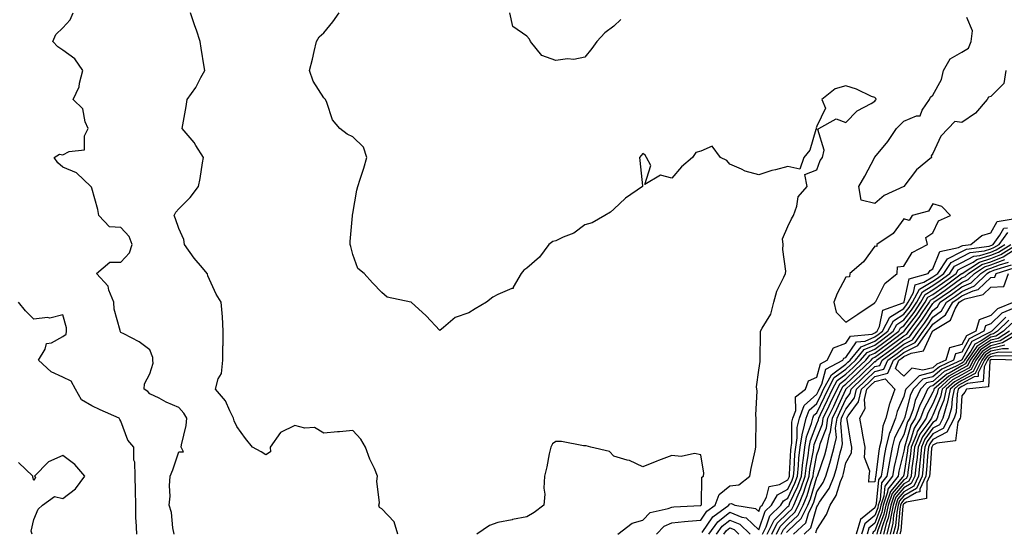
# Model space of a CAD drawing. Units: inches. Extents: x 1021283 to 1023923, y 7231898 to 7234538.
# Drawn here: x 1022223 to 1022563, y 7232752 to 7232930 of the extents above; entities that cross this region are included whole.
import ezdxf

# ---------------------------------------------------------------- set-up
doc = ezdxf.new("R2010")
doc.units = ezdxf.units.IN
doc.header["$MEASUREMENT"] = 0
doc.layers.add('Contour_10217231', color=7, linetype='Continuous', true_color=0x0d74a4)

msp = doc.modelspace()

# ---------------------------------------------------------------- linework, layer by layer
at = {"layer": 'Contour_10217231'}
for points in [[(1022276.39, 7232751.92, 2886), (1022275.92, 7232754.05, 2886), (1022275.49, 7232759.35, 2886), (1022274.67, 7232761.92, 2886), (1022275.02, 7232764.95, 2886), (1022274.73, 7232768.61, 2886), (1022275, 7232771.92, 2886), (1022275.88, 7232774.08, 2886), (1022278.05, 7232780.32, 2886), (1022279.65, 7232780.31, 2886), (1022278.79, 7232781.92, 2886), (1022278.87, 7232782.74, 2886), (1022280.57, 7232789.4, 2886), (1022280.75, 7232791.92, 2886), (1022279.75, 7232793.63, 2886), (1022278.05, 7232795.64, 2886), (1022273.6, 7232797.46, 2886), (1022271.19, 7232798.77, 2886), (1022268.05, 7232800.35, 2886), (1022267.27, 7232801.14, 2886), (1022266, 7232801.92, 2886), (1022266.19, 7232803.78, 2886), (1022268.05, 7232807.25, 2886), (1022269.12, 7232810.85, 2886), (1022269.07, 7232811.92, 2886), (1022269.01, 7232812.87, 2886), (1022268.05, 7232815.51, 2886), (1022264.38, 7232818.25, 2886), (1022258.99, 7232820.98, 2886), (1022258.05, 7232821.52, 2886), (1022257.89, 7232821.76, 2886), (1022257.82, 7232821.92, 2886), (1022257.8, 7232822.18, 2886), (1022255.65, 7232829.53, 2886), (1022255.53, 7232831.92, 2886), (1022253.85, 7232836.12, 2886), (1022253.64, 7232837.5, 2886), (1022249.65, 7232841.92, 2886), (1022254.16, 7232845.81, 2886), (1022258.05, 7232845.81, 2886), (1022260.94, 7232849.02, 2886), (1022261.9, 7232851.92, 2886), (1022260.82, 7232854.69, 2886), (1022258.05, 7232857.8, 2886), (1022254.12, 7232857.99, 2886), (1022250.45, 7232861.92, 2886), (1022250.1, 7232863.97, 2886), (1022248.05, 7232871.32, 2886), (1022247.84, 7232871.71, 2886), (1022247.62, 7232871.92, 2886), (1022242.7, 7232876.57, 2886), (1022238.05, 7232878.54, 2886), (1022236.25, 7232880.13, 2886), (1022235, 7232881.92, 2886), (1022236.84, 7232883.12, 2886), (1022238.05, 7232882.89, 2886), (1022240.16, 7232884.04, 2886), (1022245.47, 7232884.51, 2886), (1022245.49, 7232889.35, 2886), (1022246.72, 7232891.92, 2886), (1022245.73, 7232894.24, 2886), (1022244.87, 7232898.74, 2886), (1022241.6, 7232901.92, 2886), (1022243.66, 7232906.31, 2886), (1022243.71, 7232907.59, 2886), (1022244.85, 7232911.92, 2886), (1022242.11, 7232915.97, 2886), (1022238.05, 7232918.97, 2886), (1022236.25, 7232920.12, 2886), (1022234.59, 7232921.92, 2886), (1022235.57, 7232924.39, 2886), (1022238.05, 7232926.71, 2886), (1022240.53, 7232929.44, 2886), (1022241.57, 7232931.92, 2886)], [(1022353.58, 7232751.92, 2885), (1022352.25, 7232756.11, 2885), (1022348.05, 7232760.58, 2885), (1022347.17, 7232761.04, 2885), (1022346.98, 7232761.92, 2885), (1022347.25, 7232762.71, 2885), (1022346.27, 7232770.13, 2885), (1022346.57, 7232771.92, 2885), (1022345.43, 7232774.53, 2885), (1022343.93, 7232777.8, 2885), (1022342.35, 7232781.92, 2885), (1022340.82, 7232784.69, 2885), (1022338.05, 7232787.64, 2885), (1022333.36, 7232787.23, 2885), (1022332.74, 7232787.23, 2885), (1022328.05, 7232786.74, 2885), (1022324.77, 7232788.64, 2885), (1022321.47, 7232788.5, 2885), (1022318.05, 7232789.36, 2885), (1022313.05, 7232786.92, 2885), (1022309.48, 7232781.92, 2885), (1022309.67, 7232780.29, 2885), (1022308.05, 7232779.3, 2885), (1022306.37, 7232780.24, 2885), (1022303.46, 7232781.92, 2885), (1022301, 7232784.88, 2885), (1022298.05, 7232788.99, 2885), (1022297.13, 7232791, 2885), (1022296.9, 7232791.92, 2885), (1022295.57, 7232794.4, 2885), (1022294.07, 7232797.95, 2885), (1022290.63, 7232801.92, 2885), (1022291.59, 7232805.45, 2885), (1022292.68, 7232807.29, 2885), (1022293.15, 7232811.92, 2885), (1022293.17, 7232816.8, 2885), (1022293.28, 7232817.14, 2885), (1022293.32, 7232821.92, 2885), (1022293.03, 7232826.91, 2885), (1022293.03, 7232826.94, 2885), (1022292.58, 7232831.92, 2885), (1022290.9, 7232834.77, 2885), (1022288.05, 7232841.07, 2885), (1022287.87, 7232841.73, 2885), (1022287.72, 7232841.92, 2885), (1022286.17, 7232843.8, 2885), (1022283.32, 7232847.19, 2885), (1022280, 7232851.92, 2885), (1022279.73, 7232853.61, 2885), (1022278.05, 7232857.41, 2885), (1022276.84, 7232860.7, 2885), (1022276.41, 7232861.92, 2885), (1022276.96, 7232863, 2885), (1022278.05, 7232864.22, 2885), (1022281.9, 7232868.07, 2885), (1022284.79, 7232871.92, 2885), (1022285.34, 7232874.63, 2885), (1022286.17, 7232880.05, 2885), (1022286.53, 7232881.92, 2885), (1022283.89, 7232886.09, 2885), (1022283.28, 7232887.14, 2885), (1022279.1, 7232891.92, 2885), (1022279.34, 7232893.21, 2885), (1022280.49, 7232899.49, 2885), (1022280.9, 7232901.92, 2885), (1022283.89, 7232906.09, 2885), (1022285.61, 7232909.49, 2885), (1022286.98, 7232911.92, 2885), (1022286.78, 7232913.19, 2885), (1022285.76, 7232919.63, 2885), (1022285.39, 7232921.92, 2885), (1022284.05, 7232925.92, 2885), (1022283.56, 7232927.43, 2885), (1022281.98, 7232931.92, 2885)], [(1022442.72, 7232751.92, 2884), (1022445.34, 7232754.63, 2884), (1022448.05, 7232755.82, 2884), (1022452.35, 7232756.21, 2884), (1022453.62, 7232756.36, 2884), (1022458.05, 7232756.74, 2884), (1022460.12, 7232759.85, 2884), (1022462.93, 7232761.92, 2884), (1022464.38, 7232765.6, 2884), (1022468.05, 7232768.51, 2884), (1022471.1, 7232768.87, 2884), (1022474.92, 7232771.92, 2884), (1022475.41, 7232774.56, 2884), (1022476.74, 7232780.6, 2884), (1022477, 7232781.92, 2884), (1022477.05, 7232782.93, 2884), (1022477.11, 7232790.97, 2884), (1022477.15, 7232791.92, 2884), (1022477.03, 7232792.93, 2884), (1022477.44, 7232801.31, 2884), (1022477.35, 7232801.92, 2884), (1022477.27, 7232802.7, 2884), (1022478.05, 7232808.48, 2884), (1022478.54, 7232811.44, 2884), (1022478.44, 7232811.92, 2884), (1022478.44, 7232812.3, 2884), (1022478.66, 7232821.31, 2884), (1022478.64, 7232821.92, 2884), (1022479.14, 7232823.01, 2884), (1022482.15, 7232827.81, 2884), (1022483.21, 7232831.92, 2884), (1022484.22, 7232835.76, 2884), (1022486.68, 7232840.55, 2884), (1022487.21, 7232841.92, 2884), (1022487.31, 7232842.66, 2884), (1022486.27, 7232850.13, 2884), (1022486.39, 7232851.92, 2884), (1022486.16, 7232853.82, 2884), (1022488.05, 7232858.14, 2884), (1022489.26, 7232860.7, 2884), (1022490, 7232861.92, 2884), (1022491.19, 7232865.06, 2884), (1022491.66, 7232868.3, 2884), (1022494.73, 7232871.92, 2884), (1022493.91, 7232876.06, 2884), (1022498.05, 7232877.62, 2884), (1022499.14, 7232880.83, 2884), (1022500.04, 7232881.92, 2884), (1022500.57, 7232884.44, 2884), (1022498.4, 7232891.58, 2884), (1022498.71, 7232891.92, 2884), (1022504.73, 7232895.24, 2884), (1022508.05, 7232894.03, 2884), (1022511.9, 7232898.07, 2884), (1022516.74, 7232900.6, 2884), (1022518.05, 7232901.42, 2884), (1022518.3, 7232901.68, 2884), (1022518.56, 7232901.92, 2884), (1022518.42, 7232902.29, 2884), (1022518.05, 7232902.58, 2884), (1022516.94, 7232903.02, 2884), (1022511.68, 7232905.54, 2884), (1022508.05, 7232906.64, 2884), (1022504.32, 7232905.64, 2884), (1022499.77, 7232901.92, 2884), (1022501.08, 7232898.9, 2884), (1022498.05, 7232892.77, 2884), (1022497.84, 7232892.13, 2884), (1022497.87, 7232891.92, 2884), (1022497.72, 7232891.59, 2884), (1022495.57, 7232884.4, 2884), (1022493.58, 7232881.92, 2884), (1022492.13, 7232877.84, 2884), (1022488.05, 7232878.76, 2884), (1022483.79, 7232877.66, 2884), (1022482.5, 7232877.47, 2884), (1022478.05, 7232875.93, 2884), (1022473.34, 7232877.2, 2884), (1022472.07, 7232877.89, 2884), (1022468.05, 7232879.58, 2884), (1022467.05, 7232880.92, 2884), (1022464.81, 7232881.92, 2884), (1022461.92, 7232885.8, 2884), (1022458.05, 7232884.05, 2884), (1022456.35, 7232883.62, 2884), (1022455.14, 7232881.92, 2884), (1022451.33, 7232878.64, 2884), (1022448.05, 7232874.73, 2884), (1022444.18, 7232875.8, 2884), (1022438.69, 7232872.56, 2884), (1022440.78, 7232879.18, 2884), (1022439.26, 7232881.92, 2884), (1022438.85, 7232882.73, 2884), (1022438.05, 7232883.24, 2884), (1022437.41, 7232882.56, 2884), (1022436.9, 7232881.92, 2884), (1022437, 7232880.86, 2884), (1022437.89, 7232872.08, 2884), (1022437.91, 7232871.92, 2884), (1022432.09, 7232867.87, 2884), (1022428.05, 7232864.08, 2884), (1022426.9, 7232863.06, 2884), (1022424.91, 7232861.92, 2884), (1022420.55, 7232859.41, 2884), (1022418.05, 7232858.61, 2884), (1022414.18, 7232855.79, 2884), (1022410.51, 7232854.38, 2884), (1022408.05, 7232853.18, 2884), (1022407.03, 7232852.94, 2884), (1022405.57, 7232851.92, 2884), (1022402.41, 7232847.56, 2884), (1022398.05, 7232843.69, 2884), (1022396.98, 7232842.99, 2884), (1022396.06, 7232841.92, 2884), (1022393.32, 7232837.2, 2884), (1022393.26, 7232836.71, 2884), (1022392.85, 7232836.72, 2884), (1022388.05, 7232834.63, 2884), (1022386.25, 7232833.71, 2884), (1022384.16, 7232831.92, 2884), (1022380.26, 7232829.71, 2884), (1022378.05, 7232828.26, 2884), (1022373.28, 7232826.68, 2884), (1022369.32, 7232823.2, 2884), (1022368.05, 7232822.18, 2884), (1022363.36, 7232827.23, 2884), (1022358.11, 7232831.92, 2884), (1022358.09, 7232831.95, 2884), (1022358.05, 7232831.97, 2884), (1022357.97, 7232832, 2884), (1022349.85, 7232833.71, 2884), (1022348.05, 7232835.25, 2884), (1022344.75, 7232838.63, 2884), (1022341.92, 7232841.92, 2884), (1022339.73, 7232843.6, 2884), (1022338.05, 7232848.44, 2884), (1022337.31, 7232851.18, 2884), (1022337.11, 7232851.92, 2884), (1022337.05, 7232852.92, 2884), (1022337.89, 7232861.77, 2884), (1022337.89, 7232861.92, 2884), (1022337.91, 7232862.05, 2884), (1022338.05, 7232862.62, 2884), (1022339.36, 7232870.61, 2884), (1022339.77, 7232871.92, 2884), (1022340.53, 7232874.41, 2884), (1022341.78, 7232878.19, 2884), (1022342.89, 7232881.92, 2884), (1022341.66, 7232885.54, 2884), (1022338.05, 7232889.03, 2884), (1022336.1, 7232889.98, 2884), (1022333.58, 7232891.92, 2884), (1022331.04, 7232894.91, 2884), (1022329.07, 7232900.91, 2884), (1022328.58, 7232901.92, 2884), (1022328.3, 7232902.16, 2884), (1022328.05, 7232902.51, 2884), (1022324.38, 7232908.24, 2884), (1022323.09, 7232911.92, 2884), (1022324.07, 7232915.9, 2884), (1022324.67, 7232918.54, 2884), (1022325.47, 7232921.92, 2884), (1022326.39, 7232923.58, 2884), (1022328.05, 7232924.97, 2884), (1022331.17, 7232928.8, 2884), (1022333.25, 7232931.92, 2884)], [(1022430.39, 7232929.58, 2883), (1022428.05, 7232927.23, 2883), (1022424.98, 7232924.99, 2883), (1022422.13, 7232921.92, 2883), (1022420.47, 7232919.5, 2883), (1022418.05, 7232916.57, 2883), (1022414.26, 7232915.7, 2883), (1022412.05, 7232915.93, 2883), (1022408.05, 7232915.41, 2883), (1022403.25, 7232917.11, 2883), (1022399.34, 7232921.92, 2883), (1022398.89, 7232922.76, 2883), (1022398.05, 7232923.77, 2883), (1022393.23, 7232927.11, 2883), (1022392.11, 7232931.92, 2883)], [(1022563.26, 7232911.92, 2883), (1022562.54, 7232907.44, 2883), (1022558.05, 7232902.96, 2883), (1022557.27, 7232902.69, 2883), (1022556.78, 7232901.92, 2883), (1022552.74, 7232897.24, 2883), (1022548.05, 7232894.01, 2883), (1022545.63, 7232894.33, 2883), (1022543.28, 7232891.92, 2883), (1022540.75, 7232889.23, 2883), (1022538.05, 7232883.25, 2883), (1022537.5, 7232882.48, 2883), (1022537.58, 7232881.92, 2883), (1022532.37, 7232877.6, 2883), (1022528.09, 7232871.96, 2883), (1022528.05, 7232871.91, 2883), (1022528.03, 7232871.9, 2883), (1022521.23, 7232868.74, 2883), (1022518.05, 7232866.08, 2883), (1022513.36, 7232867.23, 2883), (1022512.48, 7232871.92, 2883), (1022514.55, 7232875.42, 2883), (1022517.89, 7232881.76, 2883), (1022517.97, 7232881.92, 2883), (1022518.01, 7232881.97, 2883), (1022518.05, 7232882.03, 2883), (1022522.5, 7232887.48, 2883), (1022525.47, 7232891.92, 2883), (1022526.74, 7232893.22, 2883), (1022528.05, 7232894.42, 2883), (1022532.44, 7232896.31, 2883), (1022533.64, 7232896.34, 2883), (1022534.38, 7232898.25, 2883), (1022536.92, 7232901.92, 2883), (1022537.23, 7232902.74, 2883), (1022538.05, 7232903.42, 2883), (1022541.08, 7232908.89, 2883), (1022541.68, 7232911.92, 2883), (1022543.97, 7232916.01, 2883), (1022548.05, 7232918.23, 2883), (1022550.32, 7232919.66, 2883), (1022551.27, 7232921.92, 2883), (1022551.78, 7232925.65, 2883), (1022549.75, 7232930.22, 2883)], [(1022458.54, 7232752.4, 2883), (1022462.15, 7232757.83, 2883), (1022467.7, 7232761.92, 2883), (1022467.8, 7232762.17, 2883), (1022468.05, 7232762.38, 2883), (1022468.58, 7232762.44, 2883), (1022469.81, 7232761.92, 2883), (1022476.92, 7232760.78, 2883), (1022478.05, 7232759.7, 2883), (1022478.62, 7232761.36, 2883), (1022479.18, 7232761.92, 2883), (1022480.71, 7232764.59, 2883), (1022481.6, 7232768.38, 2883), (1022485.18, 7232769.04, 2883), (1022488.05, 7232770.6, 2883), (1022488.46, 7232771.5, 2883), (1022488.62, 7232771.92, 2883), (1022488.67, 7232772.55, 2883), (1022489.05, 7232780.91, 2883), (1022489.18, 7232781.92, 2883), (1022489.4, 7232783.27, 2883), (1022489.46, 7232790.52, 2883), (1022489.79, 7232791.92, 2883), (1022490.75, 7232794.62, 2883), (1022490.69, 7232799.27, 2883), (1022494.12, 7232801.92, 2883), (1022495.18, 7232804.79, 2883), (1022498.05, 7232806.11, 2883), (1022499.28, 7232810.69, 2883), (1022501.59, 7232811.92, 2883), (1022503.79, 7232816.17, 2883), (1022508.05, 7232817.86, 2883), (1022509.69, 7232820.28, 2883), (1022517.07, 7232820.94, 2883), (1022518.05, 7232821.34, 2883), (1022518.38, 7232821.59, 2883), (1022518.81, 7232821.92, 2883), (1022519.65, 7232823.51, 2883), (1022520.75, 7232829.23, 2883), (1022527.82, 7232831.68, 2883), (1022528.05, 7232831.83, 2883), (1022528.09, 7232831.88, 2883), (1022528.11, 7232831.92, 2883), (1022528.19, 7232832.06, 2883), (1022529.89, 7232840.07, 2883), (1022536.39, 7232841.92, 2883), (1022537.09, 7232842.88, 2883), (1022538.05, 7232843.52, 2883), (1022540.47, 7232849.5, 2883), (1022546.94, 7232850.82, 2883), (1022548.05, 7232851.38, 2883), (1022548.4, 7232851.57, 2883), (1022551.17, 7232851.92, 2883), (1022554.94, 7232855.04, 2883), (1022558.05, 7232855.95, 2883), (1022560.18, 7232859.79, 2883), (1022567.13, 7232861.01, 2883)], [(1022460.78, 7232751.92, 2882), (1022463.87, 7232756.09, 2882), (1022468.05, 7232759.43, 2882), (1022472.23, 7232757.75, 2882), (1022473.66, 7232757.52, 2882), (1022478.05, 7232753.36, 2882), (1022480.22, 7232759.76, 2882), (1022482.42, 7232761.92, 2882), (1022484.48, 7232765.49, 2882), (1022488.05, 7232767.43, 2882), (1022489.48, 7232770.49, 2882), (1022489.98, 7232771.92, 2882), (1022490.2, 7232774.08, 2882), (1022490.45, 7232779.52, 2882), (1022490.75, 7232781.92, 2882), (1022491.27, 7232785.14, 2882), (1022491.29, 7232788.67, 2882), (1022492.09, 7232791.92, 2882), (1022493.66, 7232796.31, 2882), (1022498.05, 7232800.22, 2882), (1022498.6, 7232801.36, 2882), (1022498.87, 7232801.92, 2882), (1022499.79, 7232803.66, 2882), (1022501.17, 7232808.8, 2882), (1022507.01, 7232811.92, 2882), (1022507.37, 7232812.6, 2882), (1022508.05, 7232812.87, 2882), (1022511.7, 7232818.27, 2882), (1022514.67, 7232818.53, 2882), (1022518.05, 7232819.95, 2882), (1022519.18, 7232820.78, 2882), (1022520.69, 7232821.92, 2882), (1022523.21, 7232826.76, 2882), (1022528.05, 7232829.83, 2882), (1022528.97, 7232831.01, 2882), (1022529.57, 7232831.92, 2882), (1022531.39, 7232835.26, 2882), (1022531.98, 7232837.99, 2882), (1022534.98, 7232838.84, 2882), (1022538.05, 7232840.68, 2882), (1022538.77, 7232841.2, 2882), (1022539.77, 7232841.92, 2882), (1022543.07, 7232846.9, 2882), (1022548.05, 7232849.48, 2882), (1022549.65, 7232850.32, 2882), (1022557.42, 7232851.3, 2882), (1022558.05, 7232851.49, 2882), (1022558.36, 7232851.62, 2882), (1022558.83, 7232851.92, 2882), (1022561.17, 7232855.05, 2882), (1022562.5, 7232857.46, 2882), (1022563.81, 7232857.68, 2882)], [(1022479.28, 7232751.92, 2881), (1022480.55, 7232754.42, 2881), (1022481.82, 7232758.16, 2881), (1022485.67, 7232761.92, 2881), (1022486.53, 7232763.43, 2881), (1022488.05, 7232764.25, 2881), (1022490.49, 7232769.49, 2881), (1022491.33, 7232771.92, 2881), (1022491.72, 7232775.6, 2881), (1022491.84, 7232778.13, 2881), (1022492.31, 7232781.92, 2881), (1022493.13, 7232786.85, 2881), (1022493.21, 7232787.09, 2881), (1022494.4, 7232791.92, 2881), (1022495.35, 7232794.63, 2881), (1022498.05, 7232797.02, 2881), (1022499.65, 7232800.32, 2881), (1022500.39, 7232801.92, 2881), (1022503.05, 7232806.92, 2881), (1022508.05, 7232810.52, 2881), (1022508.77, 7232811.21, 2881), (1022509.51, 7232811.92, 2881), (1022513.38, 7232816.6, 2881), (1022518.05, 7232818.54, 2881), (1022520, 7232819.98, 2881), (1022522.54, 7232821.92, 2881), (1022524.44, 7232825.53, 2881), (1022528.05, 7232827.82, 2881), (1022529.83, 7232830.13, 2881), (1022531.02, 7232831.92, 2881), (1022533.5, 7232836.46, 2881), (1022538.05, 7232839.18, 2881), (1022539.65, 7232840.31, 2881), (1022541.86, 7232841.92, 2881), (1022544.32, 7232845.65, 2881), (1022548.05, 7232847.57, 2881), (1022550.9, 7232849.07, 2881), (1022555.82, 7232849.69, 2881), (1022558.05, 7232850.38, 2881), (1022559.14, 7232850.82, 2881), (1022560.88, 7232851.92, 2881), (1022563.95, 7232856.02, 2881)], [(1022480.88, 7232751.92, 2880), (1022483.28, 7232756.68, 2880), (1022488.05, 7232761.36, 2880), (1022488.34, 7232761.64, 2880), (1022488.48, 7232761.92, 2880), (1022488.77, 7232762.65, 2880), (1022491.49, 7232768.47, 2880), (1022492.7, 7232771.92, 2880), (1022493.21, 7232776.75, 2880), (1022493.28, 7232777.15, 2880), (1022493.87, 7232781.92, 2880), (1022494.46, 7232785.5, 2880), (1022496.25, 7232790.12, 2880), (1022496.68, 7232791.92, 2880), (1022497.05, 7232792.93, 2880), (1022498.05, 7232793.81, 2880), (1022500.71, 7232799.26, 2880), (1022501.94, 7232801.92, 2880), (1022504.07, 7232805.91, 2880), (1022508.05, 7232808.8, 2880), (1022509.65, 7232810.32, 2880), (1022511.33, 7232811.92, 2880), (1022514.36, 7232815.6, 2880), (1022518.05, 7232817.13, 2880), (1022520.8, 7232819.17, 2880), (1022524.42, 7232821.92, 2880), (1022525.67, 7232824.3, 2880), (1022528.05, 7232825.82, 2880), (1022530.71, 7232829.26, 2880), (1022532.48, 7232831.92, 2880), (1022534.46, 7232835.52, 2880), (1022538.05, 7232837.67, 2880), (1022540.55, 7232839.43, 2880), (1022543.95, 7232841.92, 2880), (1022545.57, 7232844.39, 2880), (1022548.05, 7232845.67, 2880), (1022552.15, 7232847.82, 2880), (1022554.2, 7232848.08, 2880), (1022558.05, 7232849.26, 2880), (1022559.94, 7232850.03, 2880), (1022562.93, 7232851.92, 2880)], [(1022482.48, 7232751.92, 2879), (1022484.36, 7232755.61, 2879), (1022488.05, 7232759.25, 2879), (1022489.42, 7232760.54, 2879), (1022490.1, 7232761.92, 2879), (1022491.55, 7232765.42, 2879), (1022492.5, 7232767.47, 2879), (1022494.07, 7232771.92, 2879), (1022494.44, 7232775.52, 2879), (1022495.08, 7232778.94, 2879), (1022495.43, 7232781.92, 2879), (1022495.8, 7232784.16, 2879), (1022498.05, 7232789.96, 2879), (1022498.62, 7232791.35, 2879), (1022498.69, 7232791.92, 2879), (1022499.28, 7232793.16, 2879), (1022501.74, 7232798.22, 2879), (1022503.48, 7232801.92, 2879), (1022505.06, 7232804.91, 2879), (1022508.05, 7232807.07, 2879), (1022510.53, 7232809.44, 2879), (1022513.13, 7232811.92, 2879), (1022515.35, 7232814.62, 2879), (1022518.05, 7232815.74, 2879), (1022521.6, 7232818.36, 2879), (1022526.29, 7232821.92, 2879), (1022526.9, 7232823.08, 2879), (1022528.05, 7232823.81, 2879), (1022531.59, 7232828.39, 2879), (1022533.95, 7232831.92, 2879), (1022535.39, 7232834.58, 2879), (1022538.05, 7232836.17, 2879), (1022541.43, 7232838.55, 2879), (1022546.04, 7232841.92, 2879), (1022546.84, 7232843.13, 2879), (1022548.05, 7232843.77, 2879), (1022551.94, 7232845.8, 2879), (1022553.28, 7232846.69, 2879), (1022558.05, 7232848.14, 2879), (1022560.75, 7232849.22, 2879), (1022564.98, 7232851.92, 2879)], [(1022484.09, 7232751.92, 2878), (1022485.41, 7232754.55, 2878), (1022488.05, 7232757.14, 2878), (1022490.51, 7232759.46, 2878), (1022491.72, 7232761.92, 2878), (1022493.58, 7232766.39, 2878), (1022494.01, 7232767.88, 2878), (1022495.41, 7232771.92, 2878), (1022495.67, 7232774.29, 2878), (1022496.86, 7232780.73, 2878), (1022497, 7232781.92, 2878), (1022497.15, 7232782.82, 2878), (1022498.05, 7232785.14, 2878), (1022500, 7232789.96, 2878), (1022500.28, 7232791.92, 2878), (1022502.33, 7232796.19, 2878), (1022502.8, 7232797.17, 2878), (1022505, 7232801.92, 2878), (1022506.06, 7232803.9, 2878), (1022508.05, 7232805.34, 2878), (1022511.41, 7232808.56, 2878), (1022514.94, 7232811.92, 2878), (1022516.35, 7232813.62, 2878), (1022518.05, 7232814.33, 2878), (1022522.42, 7232817.55, 2878), (1022527.72, 7232821.59, 2878), (1022528.05, 7232821.84, 2878), (1022528.11, 7232821.86, 2878), (1022528.15, 7232821.92, 2878), (1022528.42, 7232822.3, 2878), (1022532.44, 7232827.53, 2878), (1022535.39, 7232831.92, 2878), (1022536.33, 7232833.64, 2878), (1022538.05, 7232834.65, 2878), (1022542.31, 7232837.66, 2878), (1022547.87, 7232841.74, 2878), (1022548.05, 7232841.87, 2878), (1022548.09, 7232841.89, 2878), (1022548.11, 7232841.92, 2878), (1022554.14, 7232845.83, 2878), (1022558.05, 7232847.03, 2878), (1022561.55, 7232848.43, 2878), (1022567.03, 7232851.92, 2878)], [(1022485.69, 7232751.92, 2877), (1022486.49, 7232753.49, 2877), (1022488.05, 7232755.04, 2877), (1022491.6, 7232758.38, 2877), (1022493.32, 7232761.92, 2877), (1022494.71, 7232765.25, 2877), (1022496.1, 7232769.97, 2877), (1022496.78, 7232771.92, 2877), (1022496.9, 7232773.06, 2877), (1022498.05, 7232779.29, 2877), (1022498.71, 7232781.25, 2877), (1022498.91, 7232781.92, 2877), (1022499.14, 7232783.01, 2877), (1022501.41, 7232788.57, 2877), (1022501.86, 7232791.92, 2877), (1022503.85, 7232796.11, 2877), (1022505.24, 7232799.11, 2877), (1022506.55, 7232801.92, 2877), (1022507.07, 7232802.91, 2877), (1022508.05, 7232803.61, 2877), (1022512.29, 7232807.67, 2877), (1022516.74, 7232811.92, 2877), (1022517.35, 7232812.63, 2877), (1022518.05, 7232812.93, 2877), (1022521.88, 7232815.74, 2877), (1022523.23, 7232816.73, 2877), (1022528.05, 7232820.4, 2877), (1022529.07, 7232820.9, 2877), (1022529.79, 7232821.92, 2877), (1022533.34, 7232826.63, 2877), (1022534.42, 7232828.3, 2877), (1022536.86, 7232831.92, 2877), (1022537.27, 7232832.69, 2877), (1022538.05, 7232833.15, 2877), (1022542.27, 7232836.13, 2877), (1022543.19, 7232836.78, 2877), (1022548.05, 7232840.32, 2877), (1022549.16, 7232840.82, 2877), (1022550.3, 7232841.92, 2877), (1022555, 7232844.98, 2877), (1022558.05, 7232845.91, 2877), (1022562.33, 7232847.63, 2877), (1022566.23, 7232850.11, 2877)], [(1022487.54, 7232752.43, 2876), (1022488.05, 7232752.93, 2876), (1022492.68, 7232757.28, 2876), (1022494.94, 7232761.92, 2876), (1022495.86, 7232764.11, 2876), (1022498.05, 7232771.58, 2876), (1022498.19, 7232771.78, 2876), (1022498.25, 7232771.92, 2876), (1022498.34, 7232772.2, 2876), (1022500.75, 7232779.21, 2876), (1022501.49, 7232781.92, 2876), (1022502.44, 7232786.31, 2876), (1022502.8, 7232787.17, 2876), (1022503.44, 7232791.92, 2876), (1022504.92, 7232795.05, 2876), (1022508.05, 7232801.85, 2876), (1022508.09, 7232801.89, 2876), (1022508.09, 7232801.92, 2876), (1022513.19, 7232806.79, 2876), (1022518.05, 7232811.43, 2876), (1022518.44, 7232811.53, 2876), (1022518.6, 7232811.92, 2876), (1022524.05, 7232815.91, 2876), (1022528.05, 7232818.95, 2876), (1022530.04, 7232819.94, 2876), (1022531.43, 7232821.92, 2876), (1022534.28, 7232825.7, 2876), (1022538.05, 7232831.49, 2876), (1022538.3, 7232831.68, 2876), (1022538.44, 7232831.92, 2876), (1022544.09, 7232835.88, 2876), (1022548.05, 7232838.78, 2876), (1022550.22, 7232839.74, 2876), (1022552.46, 7232841.92, 2876), (1022555.84, 7232844.12, 2876), (1022558.05, 7232844.8, 2876), (1022562.85, 7232846.73, 2876)], [(1022489.96, 7232751.92, 2875), (1022494.2, 7232755.76, 2875), (1022495.16, 7232759.03, 2875), (1022496.57, 7232761.92, 2875), (1022497, 7232762.96, 2875), (1022498.05, 7232766.53, 2875), (1022500.24, 7232769.73, 2875), (1022501.16, 7232771.92, 2875), (1022502.5, 7232776.37, 2875), (1022502.78, 7232777.18, 2875), (1022504.07, 7232781.92, 2875), (1022504.79, 7232785.19, 2875), (1022504.53, 7232788.41, 2875), (1022505, 7232791.92, 2875), (1022506, 7232793.97, 2875), (1022508.05, 7232798.45, 2875), (1022509.53, 7232800.43, 2875), (1022509.89, 7232801.92, 2875), (1022514.07, 7232805.91, 2875), (1022518.05, 7232809.71, 2875), (1022519.81, 7232810.15, 2875), (1022520.55, 7232811.92, 2875), (1022524.87, 7232815.09, 2875), (1022528.05, 7232817.51, 2875), (1022531, 7232818.97, 2875), (1022533.07, 7232821.92, 2875), (1022535.22, 7232824.76, 2875), (1022538.05, 7232829.13, 2875), (1022539.65, 7232830.32, 2875), (1022540.61, 7232831.92, 2875), (1022544.98, 7232834.99, 2875), (1022548.05, 7232837.22, 2875), (1022551.29, 7232838.67, 2875), (1022554.63, 7232841.92, 2875), (1022556.7, 7232843.27, 2875), (1022558.05, 7232843.68, 2875), (1022561, 7232844.87, 2875), (1022564.14, 7232845.83, 2875)], [(1022493.64, 7232751.92, 2874), (1022495.94, 7232754.02, 2874), (1022498.05, 7232761.26, 2874), (1022498.3, 7232761.66, 2874), (1022498.42, 7232761.92, 2874), (1022498.99, 7232762.86, 2874), (1022502.29, 7232767.68, 2874), (1022504.05, 7232771.92, 2874), (1022504.98, 7232774.99, 2874), (1022506.12, 7232779.99, 2874), (1022506.64, 7232781.92, 2874), (1022506.9, 7232783.07, 2874), (1022506.37, 7232790.23, 2874), (1022506.59, 7232791.92, 2874), (1022507.05, 7232792.91, 2874), (1022508.05, 7232795.06, 2874), (1022511, 7232798.97, 2874), (1022511.68, 7232801.92, 2874), (1022514.94, 7232805.03, 2874), (1022518.05, 7232807.99, 2874), (1022521.19, 7232808.79, 2874), (1022522.48, 7232811.92, 2874), (1022525.71, 7232814.27, 2874), (1022528.05, 7232816.06, 2874), (1022531.96, 7232818, 2874), (1022534.71, 7232821.92, 2874), (1022536.14, 7232823.82, 2874), (1022538.05, 7232826.75, 2874), (1022541.02, 7232828.96, 2874), (1022542.8, 7232831.92, 2874), (1022545.88, 7232834.09, 2874), (1022548.05, 7232835.67, 2874), (1022552.37, 7232837.59, 2874), (1022556.8, 7232841.92, 2874), (1022557.56, 7232842.42, 2874), (1022558.05, 7232842.56, 2874), (1022559.12, 7232843, 2874), (1022565.14, 7232844.83, 2874)], [(1022497.7, 7232752.28, 2873), (1022498.05, 7232753.52, 2873), (1022501.35, 7232758.62, 2873), (1022502.68, 7232761.92, 2873), (1022504.71, 7232765.25, 2873), (1022506.17, 7232770.05, 2873), (1022506.96, 7232771.92, 2873), (1022507.21, 7232772.76, 2873), (1022508.05, 7232776.46, 2873), (1022510.02, 7232779.96, 2873), (1022510.14, 7232781.92, 2873), (1022509.81, 7232783.67, 2873), (1022508.46, 7232791.51, 2873), (1022508.38, 7232791.92, 2873), (1022508.83, 7232792.7, 2873), (1022512.46, 7232797.51, 2873), (1022513.5, 7232801.92, 2873), (1022515.82, 7232804.15, 2873), (1022518.05, 7232806.28, 2873), (1022522.56, 7232807.41, 2873), (1022524.44, 7232811.92, 2873), (1022526.53, 7232813.45, 2873), (1022528.05, 7232814.62, 2873), (1022532.93, 7232817.04, 2873), (1022536.35, 7232821.92, 2873), (1022537.07, 7232822.9, 2873), (1022538.05, 7232824.38, 2873), (1022542.37, 7232827.6, 2873), (1022544.96, 7232831.92, 2873), (1022546.78, 7232833.19, 2873), (1022548.05, 7232834.12, 2873), (1022552.01, 7232835.89, 2873), (1022553.67, 7232836.3, 2873), (1022558.05, 7232840.5, 2873), (1022559.38, 7232840.59, 2873), (1022559.85, 7232841.92, 2873), (1022566.14, 7232843.83, 2873)], [(1022565.98, 7232831.92, 2872), (1022560.34, 7232829.63, 2872), (1022558.05, 7232827.35, 2872), (1022554.05, 7232825.92, 2872), (1022552.85, 7232821.92, 2872), (1022549.67, 7232820.3, 2872), (1022548.05, 7232817.35, 2872), (1022543.75, 7232816.21, 2872), (1022542.5, 7232811.92, 2872), (1022539.44, 7232810.52, 2872), (1022538.05, 7232809.34, 2872), (1022534.59, 7232808.45, 2872), (1022530.76, 7232809.21, 2872), (1022528.05, 7232806.39, 2872), (1022525.2, 7232809.07, 2872), (1022526.37, 7232811.92, 2872), (1022527.35, 7232812.63, 2872), (1022528.05, 7232813.17, 2872), (1022530.53, 7232814.4, 2872), (1022534.79, 7232815.18, 2872), (1022537.84, 7232821.7, 2872), (1022537.99, 7232821.92, 2872), (1022538.01, 7232821.96, 2872), (1022538.05, 7232822.02, 2872), (1022538.42, 7232822.29, 2872), (1022544.18, 7232825.8, 2872), (1022545.76, 7232829.63, 2872), (1022547.13, 7232831.92, 2872), (1022547.68, 7232832.3, 2872), (1022548.05, 7232832.57, 2872), (1022549.22, 7232833.09, 2872), (1022555.37, 7232834.59, 2872), (1022558.05, 7232837.15, 2872), (1022562.54, 7232837.43, 2872), (1022564.12, 7232841.92, 2872)], [(1022263.52, 7232751.92, 2887), (1022263.34, 7232756.62, 2887), (1022263.23, 7232757.11, 2887), (1022263.13, 7232761.92, 2887), (1022263.03, 7232766.89, 2887), (1022263.01, 7232766.96, 2887), (1022262.89, 7232771.92, 2887), (1022262.87, 7232776.75, 2887), (1022262.54, 7232777.43, 2887), (1022262.52, 7232781.92, 2887), (1022260.41, 7232784.27, 2887), (1022258.05, 7232790.83, 2887), (1022257.64, 7232791.51, 2887), (1022257.42, 7232791.92, 2887), (1022250.88, 7232794.75, 2887), (1022248.05, 7232796.13, 2887), (1022244.38, 7232798.25, 2887), (1022242.35, 7232801.92, 2887), (1022240.82, 7232804.69, 2887), (1022238.05, 7232806.07, 2887), (1022233.99, 7232807.86, 2887), (1022229.65, 7232811.92, 2887), (1022231.86, 7232815.74, 2887), (1022232.33, 7232817.64, 2887), (1022234.1, 7232817.97, 2887), (1022238.05, 7232820.1, 2887), (1022239.1, 7232820.88, 2887), (1022239.3, 7232821.92, 2887), (1022239.24, 7232823.11, 2887), (1022238.05, 7232827.59, 2887), (1022233.5, 7232826.48, 2887), (1022232.76, 7232826.63, 2887), (1022228.05, 7232826.1, 2887), (1022225.12, 7232828.98, 2887), (1022222.7, 7232831.92, 2887)], [(1022566, 7232829.88, 2873), (1022561.8, 7232828.17, 2873), (1022558.05, 7232824.43, 2873), (1022556.19, 7232823.78, 2873), (1022555.65, 7232821.92, 2873), (1022550.61, 7232819.36, 2873), (1022548.05, 7232814.7, 2873), (1022545.86, 7232814.12, 2873), (1022545.22, 7232811.92, 2873), (1022540.3, 7232809.68, 2873), (1022538.05, 7232807.77, 2873), (1022533.38, 7232806.58, 2873), (1022528.79, 7232801.92, 2873), (1022528.56, 7232801.41, 2873), (1022528.05, 7232799.38, 2873), (1022525.75, 7232794.23, 2873), (1022525.16, 7232791.92, 2873), (1022523.3, 7232787.16, 2873), (1022523.13, 7232786.84, 2873), (1022521.84, 7232781.92, 2873), (1022521.21, 7232778.76, 2873), (1022520.73, 7232774.6, 2873), (1022520.28, 7232771.92, 2873), (1022519.3, 7232770.67, 2873), (1022518.54, 7232762.41, 2873), (1022518.36, 7232761.92, 2873), (1022518.32, 7232761.66, 2873), (1022518.05, 7232760.93, 2873), (1022513.09, 7232756.89, 2873), (1022511.59, 7232751.92, 2873)], [(1022563.21, 7232826.77, 2874), (1022558.34, 7232821.92, 2874), (1022558.17, 7232821.81, 2874), (1022558.05, 7232821.78, 2874), (1022557.64, 7232821.51, 2874), (1022551.55, 7232818.41, 2874), (1022548.05, 7232812.05, 2874), (1022547.95, 7232812.02, 2874), (1022547.91, 7232811.92, 2874), (1022541.14, 7232808.83, 2874), (1022538.05, 7232806.2, 2874), (1022534.63, 7232805.33, 2874), (1022531.27, 7232801.92, 2874), (1022530.26, 7232799.71, 2874), (1022528.38, 7232792.24, 2874), (1022528.26, 7232791.92, 2874), (1022528.19, 7232791.79, 2874), (1022528.05, 7232791.33, 2874), (1022524.87, 7232785.1, 2874), (1022524.03, 7232781.92, 2874), (1022523.05, 7232776.92, 2874), (1022522.19, 7232771.92, 2874), (1022520.39, 7232769.59, 2874), (1022519.85, 7232763.72, 2874), (1022519.22, 7232761.92, 2874), (1022519.03, 7232760.94, 2874), (1022518.05, 7232758.29, 2874), (1022514.55, 7232755.43, 2874), (1022513.48, 7232751.92, 2874)], [(1022564.22, 7232825.74, 2875), (1022560.39, 7232821.92, 2875), (1022558.95, 7232821.02, 2875), (1022558.05, 7232820.82, 2875), (1022554.77, 7232818.63, 2875), (1022552.48, 7232817.48, 2875), (1022551.14, 7232815.01, 2875), (1022548.99, 7232811.92, 2875), (1022548.67, 7232811.3, 2875), (1022548.05, 7232810.95, 2875), (1022545.9, 7232809.77, 2875), (1022541.98, 7232807.98, 2875), (1022538.05, 7232804.63, 2875), (1022535.88, 7232804.08, 2875), (1022533.75, 7232801.92, 2875), (1022531.96, 7232798.01, 2875), (1022531.21, 7232795.08, 2875), (1022530.12, 7232791.92, 2875), (1022529.3, 7232790.66, 2875), (1022528.05, 7232786.19, 2875), (1022526.6, 7232783.37, 2875), (1022526.23, 7232781.92, 2875), (1022525.78, 7232779.65, 2875), (1022524.69, 7232775.28, 2875), (1022524.1, 7232771.92, 2875), (1022521.47, 7232768.49, 2875), (1022521.16, 7232765.03, 2875), (1022520.08, 7232761.92, 2875), (1022519.75, 7232760.23, 2875), (1022518.05, 7232755.63, 2875), (1022516, 7232753.96, 2875), (1022515.39, 7232751.92, 2875)], [(1022565.26, 7232824.71, 2876), (1022562.46, 7232821.92, 2876), (1022559.73, 7232820.23, 2876), (1022558.05, 7232819.85, 2876), (1022553.28, 7232816.69, 2876), (1022549.98, 7232811.92, 2876), (1022549.34, 7232810.64, 2876), (1022548.05, 7232809.94, 2876), (1022543.64, 7232807.51, 2876), (1022542.84, 7232807.14, 2876), (1022538.05, 7232803.06, 2876), (1022537.13, 7232802.83, 2876), (1022536.23, 7232801.92, 2876), (1022534.69, 7232798.56, 2876), (1022533.54, 7232796.43, 2876), (1022531.98, 7232791.92, 2876), (1022530.43, 7232789.54, 2876), (1022528.38, 7232782.26, 2876), (1022528.25, 7232781.92, 2876), (1022528.23, 7232781.73, 2876), (1022528.05, 7232780.52, 2876), (1022526.33, 7232773.64, 2876), (1022526.04, 7232771.92, 2876), (1022522.56, 7232767.41, 2876), (1022522.46, 7232766.32, 2876), (1022520.94, 7232761.92, 2876), (1022520.45, 7232759.51, 2876), (1022518.05, 7232752.97, 2876), (1022517.46, 7232752.51, 2876), (1022517.29, 7232751.92, 2876)], [(1022564.51, 7232821.92, 2877), (1022560.53, 7232819.44, 2877), (1022558.05, 7232818.87, 2877), (1022553.87, 7232816.1, 2877), (1022550.96, 7232811.92, 2877), (1022549.98, 7232809.98, 2877), (1022548.05, 7232808.92, 2877), (1022543.54, 7232806.43, 2877), (1022538.42, 7232801.92, 2877), (1022538.36, 7232801.61, 2877), (1022538.05, 7232800.86, 2877), (1022534.92, 7232795.05, 2877), (1022533.85, 7232791.92, 2877), (1022531.57, 7232788.41, 2877), (1022530.39, 7232784.26, 2877), (1022529.44, 7232781.92, 2877), (1022529.3, 7232780.67, 2877), (1022528.05, 7232772.32, 2877), (1022527.97, 7232772, 2877), (1022527.95, 7232771.92, 2877), (1022527.64, 7232771.51, 2877), (1022523.4, 7232766.57, 2877), (1022521.8, 7232761.92, 2877), (1022521.17, 7232758.8, 2877), (1022518.99, 7232752.85, 2877), (1022518.73, 7232751.92, 2877)], [(1022566.57, 7232821.92, 2878), (1022561.31, 7232818.66, 2878), (1022558.05, 7232817.91, 2878), (1022554.46, 7232815.52, 2878), (1022551.96, 7232811.92, 2878), (1022550.65, 7232809.32, 2878), (1022548.05, 7232807.92, 2878), (1022544.18, 7232805.79, 2878), (1022539.83, 7232801.92, 2878), (1022539.51, 7232800.46, 2878), (1022538.05, 7232796.9, 2878), (1022536.31, 7232793.66, 2878), (1022535.71, 7232791.92, 2878), (1022532.68, 7232787.28, 2878), (1022532.41, 7232786.28, 2878), (1022530.61, 7232781.92, 2878), (1022530.37, 7232779.61, 2878), (1022529.42, 7232773.29, 2878), (1022529.26, 7232771.92, 2878), (1022528.87, 7232771.09, 2878), (1022528.05, 7232770.6, 2878), (1022524.05, 7232765.93, 2878), (1022522.66, 7232761.92, 2878), (1022521.88, 7232758.08, 2878), (1022520.53, 7232754.4, 2878), (1022519.87, 7232751.92, 2878)], [(1022567.09, 7232820.96, 2879), (1022562.09, 7232817.87, 2879), (1022558.05, 7232816.94, 2879), (1022555.04, 7232814.94, 2879), (1022552.93, 7232811.92, 2879), (1022551.31, 7232808.67, 2879), (1022548.05, 7232806.9, 2879), (1022544.85, 7232805.13, 2879), (1022541.21, 7232801.92, 2879), (1022540.67, 7232799.29, 2879), (1022538.05, 7232792.95, 2879), (1022537.7, 7232792.28, 2879), (1022537.56, 7232791.92, 2879), (1022536.66, 7232790.53, 2879), (1022533.62, 7232786.35, 2879), (1022531.78, 7232781.92, 2879), (1022531.43, 7232778.54, 2879), (1022530.86, 7232774.73, 2879), (1022530.55, 7232771.92, 2879), (1022529.75, 7232770.22, 2879), (1022528.05, 7232769.22, 2879), (1022524.67, 7232765.3, 2879), (1022523.52, 7232761.92, 2879), (1022522.6, 7232757.37, 2879), (1022522.07, 7232755.95, 2879), (1022521, 7232751.92, 2879)], [(1022562.89, 7232817.08, 2880), (1022558.05, 7232815.97, 2880), (1022555.61, 7232814.35, 2880), (1022553.93, 7232811.92, 2880), (1022551.96, 7232808, 2880), (1022548.05, 7232805.88, 2880), (1022545.49, 7232804.48, 2880), (1022542.6, 7232801.92, 2880), (1022541.84, 7232798.14, 2880), (1022540.12, 7232793.98, 2880), (1022539.51, 7232791.92, 2880), (1022539.01, 7232790.96, 2880), (1022538.05, 7232790.46, 2880), (1022534.46, 7232785.52, 2880), (1022532.97, 7232781.92, 2880), (1022532.5, 7232777.47, 2880), (1022532.31, 7232776.18, 2880), (1022531.82, 7232771.92, 2880), (1022530.61, 7232769.35, 2880), (1022528.05, 7232767.85, 2880), (1022525.32, 7232764.65, 2880), (1022524.38, 7232761.92, 2880), (1022523.44, 7232757.32, 2880), (1022523.38, 7232756.59, 2880), (1022522.15, 7232751.92, 2880)], [(1022564.09, 7232815.88, 2881), (1022562.05, 7232815.91, 2881), (1022558.05, 7232815.01, 2881), (1022556.19, 7232813.78, 2881), (1022554.91, 7232811.92, 2881), (1022552.62, 7232807.35, 2881), (1022548.05, 7232804.87, 2881), (1022546.16, 7232803.82, 2881), (1022544.01, 7232801.92, 2881), (1022542.99, 7232796.98, 2881), (1022542.89, 7232796.77, 2881), (1022541.49, 7232791.92, 2881), (1022540.3, 7232789.67, 2881), (1022538.05, 7232788.47, 2881), (1022535.28, 7232784.68, 2881), (1022534.14, 7232781.92, 2881), (1022533.69, 7232777.55, 2881), (1022533.6, 7232776.36, 2881), (1022533.09, 7232771.92, 2881), (1022531.49, 7232768.48, 2881), (1022528.05, 7232766.46, 2881), (1022525.96, 7232764.02, 2881), (1022525.24, 7232761.92, 2881), (1022524.51, 7232758.39, 2881), (1022524.28, 7232755.69, 2881), (1022523.28, 7232751.92, 2881)], [(1022565.39, 7232814.59, 2882), (1022560.78, 7232814.66, 2882), (1022558.05, 7232814.04, 2882), (1022556.78, 7232813.19, 2882), (1022555.9, 7232811.92, 2882), (1022553.73, 7232807.6, 2882), (1022553.67, 7232806.3, 2882), (1022552.29, 7232806.15, 2882), (1022548.05, 7232803.85, 2882), (1022546.8, 7232803.17, 2882), (1022545.39, 7232801.92, 2882), (1022544.71, 7232798.58, 2882), (1022544.5, 7232795.47, 2882), (1022543.46, 7232791.92, 2882), (1022541.59, 7232788.38, 2882), (1022538.05, 7232786.5, 2882), (1022536.12, 7232783.85, 2882), (1022535.32, 7232781.92, 2882), (1022535, 7232778.87, 2882), (1022534.75, 7232775.22, 2882), (1022534.38, 7232771.92, 2882), (1022532.37, 7232767.61, 2882), (1022528.05, 7232765.08, 2882), (1022526.59, 7232763.38, 2882), (1022526.1, 7232761.92, 2882), (1022525.59, 7232759.47, 2882), (1022525.18, 7232754.79, 2882), (1022524.42, 7232751.92, 2882)], [(1022566.68, 7232813.29, 2883), (1022559.53, 7232813.4, 2883), (1022558.05, 7232813.06, 2883), (1022557.37, 7232812.61, 2883), (1022556.88, 7232811.92, 2883), (1022555.71, 7232809.59, 2883), (1022555.43, 7232804.53, 2883), (1022550.06, 7232803.93, 2883), (1022548.05, 7232802.84, 2883), (1022547.46, 7232802.52, 2883), (1022546.78, 7232801.92, 2883), (1022546.47, 7232800.33, 2883), (1022546.04, 7232793.94, 2883), (1022545.45, 7232791.92, 2883), (1022542.87, 7232787.1, 2883), (1022538.05, 7232784.52, 2883), (1022536.96, 7232783.01, 2883), (1022536.51, 7232781.92, 2883), (1022536.33, 7232780.19, 2883), (1022535.9, 7232774.07, 2883), (1022535.65, 7232771.92, 2883), (1022533.54, 7232767.42, 2883), (1022533.52, 7232766.45, 2883), (1022532.37, 7232766.24, 2883), (1022528.05, 7232763.7, 2883), (1022527.23, 7232762.74, 2883), (1022526.94, 7232761.92, 2883), (1022526.66, 7232760.54, 2883), (1022526.08, 7232753.89, 2883), (1022525.55, 7232751.92, 2883)], [(1022567.99, 7232811.99, 2884), (1022558.28, 7232812.15, 2884), (1022558.05, 7232812.1, 2884), (1022557.95, 7232812.03, 2884), (1022557.87, 7232811.92, 2884), (1022557.68, 7232811.56, 2884), (1022557.21, 7232802.75, 2884), (1022549.69, 7232801.92, 2884), (1022549.12, 7232800.84, 2884), (1022548.05, 7232799.67, 2884), (1022547.56, 7232792.41, 2884), (1022547.42, 7232791.92, 2884), (1022546.7, 7232790.57, 2884), (1022545.9, 7232784.08, 2884), (1022539.38, 7232783.24, 2884), (1022538.05, 7232782.54, 2884), (1022537.8, 7232782.18, 2884), (1022537.68, 7232781.92, 2884), (1022537.64, 7232781.51, 2884), (1022537.05, 7232772.93, 2884), (1022536.94, 7232771.92, 2884), (1022535.94, 7232769.82, 2884), (1022535.82, 7232764.15, 2884), (1022529.01, 7232762.89, 2884), (1022528.05, 7232762.32, 2884), (1022527.87, 7232762.11, 2884), (1022527.8, 7232761.92, 2884), (1022527.74, 7232761.61, 2884), (1022526.98, 7232752.99, 2884), (1022526.7, 7232751.92, 2884)], [(1022429.46, 7232751.92, 2885), (1022434.34, 7232755.64, 2885), (1022438.05, 7232756.69, 2885), (1022440.61, 7232759.36, 2885), (1022446.8, 7232760.68, 2885), (1022448.05, 7232761.23, 2885), (1022448.69, 7232761.29, 2885), (1022457.93, 7232761.8, 2885), (1022458.05, 7232761.81, 2885), (1022458.09, 7232761.87, 2885), (1022458.15, 7232761.92, 2885), (1022458.23, 7232762.1, 2885), (1022458.38, 7232771.59, 2885), (1022458.95, 7232771.92, 2885), (1022459.03, 7232772.89, 2885), (1022458.05, 7232779.21, 2885), (1022455.88, 7232779.76, 2885), (1022451.25, 7232778.72, 2885), (1022448.05, 7232779.08, 2885), (1022443.44, 7232777.3, 2885), (1022442.87, 7232777.1, 2885), (1022438.05, 7232775.12, 2885), (1022433.38, 7232777.25, 2885), (1022432.58, 7232777.39, 2885), (1022428.05, 7232778.77, 2885), (1022426.51, 7232780.38, 2885), (1022420.1, 7232781.92, 2885), (1022418.46, 7232782.34, 2885), (1022418.05, 7232782.37, 2885), (1022417.6, 7232782.38, 2885), (1022409.94, 7232783.82, 2885), (1022408.05, 7232783.83, 2885), (1022406.88, 7232783.1, 2885), (1022406.27, 7232781.92, 2885), (1022405.76, 7232779.63, 2885), (1022404.91, 7232775.06, 2885), (1022404.14, 7232771.92, 2885), (1022403.87, 7232767.75, 2885), (1022404.28, 7232765.68, 2885), (1022403.83, 7232761.92, 2885), (1022400.57, 7232759.4, 2885), (1022398.05, 7232757.88, 2885), (1022393.09, 7232756.89, 2885), (1022393.01, 7232756.87, 2885), (1022388.05, 7232755.86, 2885), (1022385.18, 7232754.8, 2885), (1022380.78, 7232751.92, 2885)], [(1022227.39, 7232751.92, 2888), (1022227.07, 7232752.9, 2888), (1022228.05, 7232756.96, 2888), (1022229.5, 7232760.47, 2888), (1022230.98, 7232761.92, 2888), (1022235.1, 7232764.86, 2888), (1022238.05, 7232764.17, 2888), (1022242.42, 7232767.55, 2888), (1022245.59, 7232771.92, 2888), (1022242.11, 7232775.97, 2888), (1022238.05, 7232779.01, 2888), (1022233.09, 7232776.89, 2888), (1022228.26, 7232771.92, 2888), (1022228.56, 7232771.42, 2888), (1022228.05, 7232770.34, 2888), (1022227.64, 7232771.52, 2888), (1022227.7, 7232771.92, 2888), (1022222.72, 7232776.58, 2888)], [(1022463.4, 7232751.92, 2881), (1022465.37, 7232754.6, 2881), (1022468.05, 7232756.73, 2881), (1022471.49, 7232755.35, 2881), (1022475.02, 7232751.92, 2881)], [(1022466, 7232751.92, 2880), (1022466.88, 7232753.09, 2880), (1022468.05, 7232754.04, 2880), (1022469.55, 7232753.43, 2880), (1022471.12, 7232751.92, 2880)]]:
    msp.add_polyline3d(points, dxfattribs=at)
for points in [[(1022518.05, 7232831.74, 2884), (1022518.07, 7232831.89, 2884), (1022518.17, 7232831.92, 2884), (1022518.34, 7232832.22, 2884), (1022521.55, 7232838.42, 2884), (1022525.76, 7232841.92, 2884), (1022525.86, 7232844.12, 2884), (1022528.05, 7232844.44, 2884), (1022530.92, 7232849.06, 2884), (1022536.23, 7232851.92, 2884), (1022535.69, 7232854.29, 2884), (1022538.05, 7232855.86, 2884), (1022539.96, 7232860, 2884), (1022544.12, 7232861.92, 2884), (1022541.1, 7232864.97, 2884), (1022538.05, 7232865.97, 2884), (1022536.55, 7232863.41, 2884), (1022530.9, 7232861.92, 2884), (1022529.83, 7232860.14, 2884), (1022528.05, 7232860.72, 2884), (1022524.32, 7232855.66, 2884), (1022518.75, 7232851.92, 2884), (1022518.79, 7232851.18, 2884), (1022518.05, 7232851.3, 2884), (1022514.1, 7232845.87, 2884), (1022509.42, 7232841.92, 2884), (1022509.3, 7232840.67, 2884), (1022508.05, 7232840.6, 2884), (1022505.04, 7232834.94, 2884), (1022503.87, 7232831.92, 2884), (1022504.67, 7232828.54, 2884), (1022508.05, 7232825.03, 2884), (1022512.15, 7232827.82, 2884), (1022517.52, 7232831.38, 2884)], [(1022518.05, 7232769.95, 2872), (1022515.92, 7232769.8, 2872), (1022516.06, 7232771.92, 2872), (1022516.35, 7232773.63, 2872), (1022514.51, 7232778.38, 2872), (1022514.71, 7232781.92, 2872), (1022513.93, 7232786.03, 2872), (1022513.64, 7232787.51, 2872), (1022512.84, 7232791.92, 2872), (1022514.73, 7232795.23, 2872), (1022514.46, 7232798.33, 2872), (1022515.3, 7232801.92, 2872), (1022516.7, 7232803.27, 2872), (1022518.05, 7232804.56, 2872), (1022521.57, 7232805.44, 2872), (1022524.92, 7232801.92, 2872), (1022523.26, 7232797.13, 2872), (1022523.13, 7232796.84, 2872), (1022521.88, 7232791.92, 2872), (1022520.8, 7232789.16, 2872), (1022520.22, 7232784.08, 2872), (1022519.65, 7232781.92, 2872), (1022519.38, 7232780.58, 2872), (1022518.4, 7232772.28, 2872), (1022518.34, 7232771.92, 2872), (1022518.23, 7232771.75, 2872)]]:
    msp.add_polyline3d(points, close=True, dxfattribs=at)

doc.saveas('drawing.dxf')
